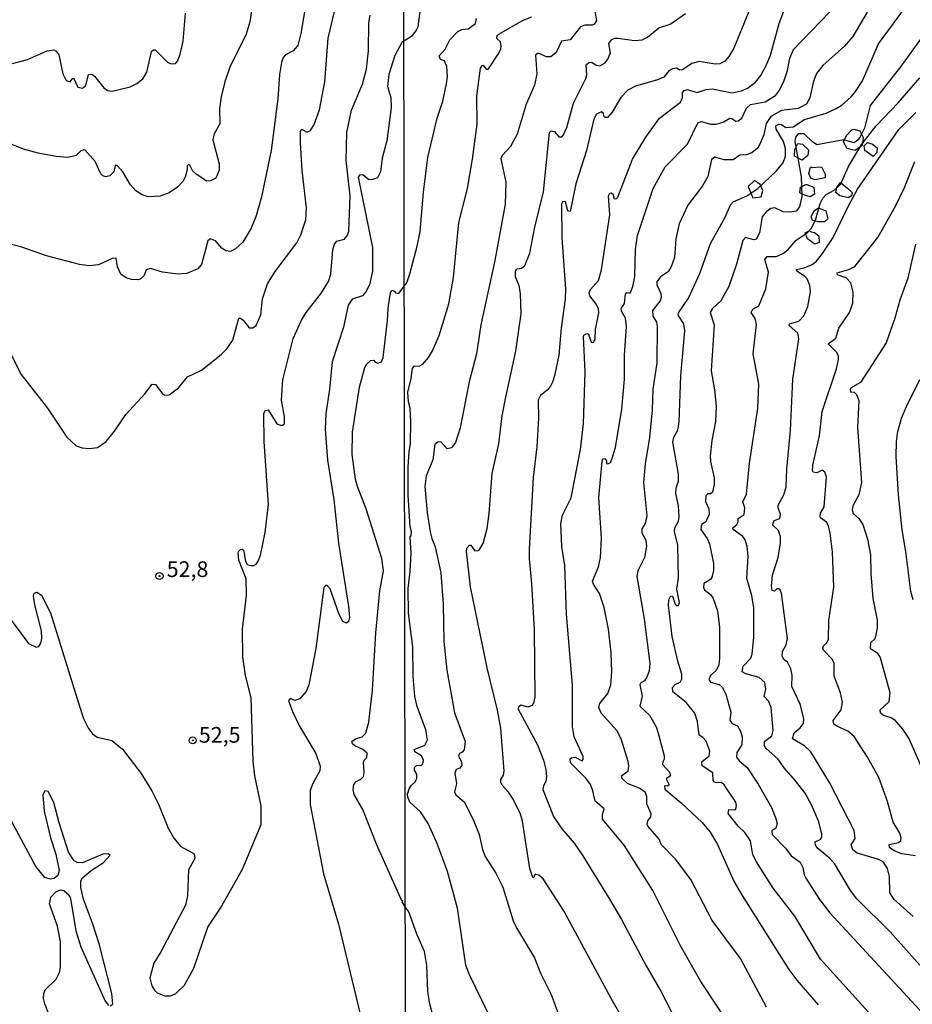
# Model space of a CAD drawing. Units: millimetres. Extents: x 178311 to 180727, y 1665960 to 1668738.
# Drawn here: x 180182 to 180324, y 1666297 to 1666454 of the extents above; entities that cross this region are included whole.
import ezdxf
from ezdxf.enums import TextEntityAlignment as Align

# ---------------------------------------------------------------- set-up
doc = ezdxf.new("R2010")
doc.units = ezdxf.units.MM
for name, color, linetype in [('IMAGEM', 7, 'Continuous'), ('V-CURVA_DE_NIVEL', 4, 'Continuous'), ('V-CURVA_MESTRA', 1, 'Continuous'), ('V-MATACAO', 54, 'Continuous'), ('V-PONTO_DE_APARELHO', 71, 'Continuous'), ('V-TEXTO_DE_ALTIMETRIA', 7, 'Continuous'), ('X-LIMITE_1000', 7, 'Continuous')]:
    doc.layers.add(name, color=color, linetype=linetype)
picture_1 = doc.add_image_def('image1.jpg', size_in_pixel=(4025, 4629))

# ---------------------------------------------------------------- blocks, each defined once
blk = doc.blocks.new('805')
at = {"color": 0, "linetype": 'ByBlock', "lineweight": -2}
for radius in [0.562, 0.0806]:
    blk.add_circle((0, 0), radius, dxfattribs=at)

msp = doc.modelspace()

# ---------------------------------------------------------------- linework, layer by layer
at = {"layer": 'V-CURVA_DE_NIVEL'}
for points in [[(180180.37, 1666401.75), (180182.52, 1666397.49), (180186.71, 1666392.11), (180189.78, 1666387.52), (180191.26, 1666386.15), (180192.26, 1666385.79), (180193.41, 1666385.68), (180194.69, 1666385.87), (180196.08, 1666386.83), (180197.38, 1666388.44), (180199.17, 1666391.11), (180202.23, 1666394.37), (180203.36, 1666395.93), (180203.91, 1666395.88), (180205.09, 1666394.35), (180205.41, 1666394.18), (180206.09, 1666394.24), (180207.58, 1666395.33), (180207.58, 1666395.33), (180208.99, 1666397.08), (180211.24, 1666398.17), (180214.33, 1666400.64), (180215.25, 1666401.54), (180216.23, 1666402.95), (180217.19, 1666406.45), (180217.41, 1666406.45), (180217.83, 1666406.09), (180218.83, 1666404.91), (180219.41, 1666404.91), (180219.94, 1666405.28), (180220.69, 1666406.97), (180220.92, 1666409.53), (180221.71, 1666411.88), (180222.95, 1666413.84), (180226.37, 1666418.41), (180227.03, 1666419.69), (180227.82, 1666422.08), (180227.95, 1666423.96), (180227.26, 1666429.89), (180226.96, 1666434.29), (180226.99, 1666436.12), (180227.12, 1666436.5), (180228.04, 1666435.99), (180228.55, 1666436.29), (180229.14, 1666437.23), (180229.99, 1666439.58), (180230.87, 1666444.02), (180231.4, 1666450.94), (180233.43, 1666459.73)], [(180227.73, 1666455.8), (180227.05, 1666451.71), (180226.54, 1666449.78), (180225.81, 1666448.97), (180224.6, 1666448.29), (180224.23, 1666447.91), (180223.93, 1666447.1), (180223.61, 1666445.17), (180223.38, 1666441.33), (180222.31, 1666433.09), (180220.77, 1666425.71), (180219.9, 1666422.68), (180219.13, 1666420.75), (180217.81, 1666418.54), (180216.64, 1666417.46), (180215.82, 1666417.04), (180215.1, 1666417.12), (180214.48, 1666417.57), (180213.45, 1666418.72), (180212.66, 1666419.04), (180212.24, 1666418.73), (180211.21, 1666414.95), (180210.66, 1666414.26), (180208.87, 1666413.56), (180207.5, 1666413.43), (180205.03, 1666413.75), (180203.1, 1666414.35), (180202.42, 1666414.14), (180202.1, 1666413.24), (180201.44, 1666412.64), (180201.1, 1666412.53), (180200.07, 1666412.6), (180199.26, 1666412.87), (180198.38, 1666413.43), (180197.85, 1666414.61), (180197.64, 1666415.97), (180197, 1666415.91), (180194.82, 1666414.9), (180193.41, 1666414.77), (180191.79, 1666414.94), (180186.58, 1666416.35), (180182.66, 1666417.72), (180179.37, 1666418.55)], [(180178.6, 1666361.5), (180183.72, 1666354.69), (180184.9, 1666354.11), (180185.32, 1666354.22), (180185.66, 1666354.73), (180185.81, 1666355.48), (180185.75, 1666356.68), (180184.7, 1666360.82), (180184.49, 1666362.27), (180184.61, 1666362.72), (180185, 1666362.86), (180185.75, 1666362.4), (180187.18, 1666359.54), (180191.7, 1666345.02), (180192.47, 1666342.76), (180193.26, 1666341.18), (180193.88, 1666340.32), (180194.61, 1666339.77), (180196.96, 1666339.25), (180198.64, 1666337.87), (180201.61, 1666334.01), (180203.34, 1666331.28), (180204.38, 1666329.14), (180205.92, 1666325.34), (180206.84, 1666323.72), (180207.93, 1666322.4), (180210.06, 1666321.24), (180210.14, 1666320.52), (180209.16, 1666318.68), (180208.97, 1666314.54), (180208.69, 1666313.05), (180204.76, 1666305.66), (180203.65, 1666303.87), (180203.01, 1666301.52), (180203.31, 1666300.24), (180203.74, 1666299.53), (180204.15, 1666299.12), (180205.41, 1666298.63), (180206.31, 1666298.63), (180207.14, 1666299.04), (180208.54, 1666300.34), (180210, 1666303.06), (180212.24, 1666309.59), (180214.24, 1666312.58), (180217.74, 1666318.81), (180220.71, 1666325.9), (180220.71, 1666325.9), (180220.71, 1666328.88), (180219.71, 1666333.62), (180219.45, 1666335.97), (180219.15, 1666346.05), (180218.23, 1666349.59), (180217.79, 1666352.54), (180217.74, 1666356.98), (180218.36, 1666362.31), (180218.34, 1666364.96), (180217.19, 1666367.95), (180217.06, 1666369.1), (180217.1, 1666369.33), (180217.45, 1666369.65), (180217.7, 1666369.67), (180217.98, 1666369.4), (180218.15, 1666367.99), (180218.38, 1666367.43), (180218.62, 1666367.18), (180219.07, 1666367.07), (180219.54, 1666367.07), (180219.9, 1666367.28), (180220.26, 1666367.8), (180220.6, 1666368.76), (180221.37, 1666372.34), (180221.88, 1666376.78), (180221.18, 1666386.82), (180221.16, 1666391.26), (180221.33, 1666391.75), (180221.85, 1666391.85), (180223.19, 1666389.65), (180223.81, 1666389.39), (180224.11, 1666389.39), (180224.43, 1666389.65), (180224.45, 1666390.74), (180223.95, 1666393.39), (180224.17, 1666396.63), (180225.83, 1666403.17), (180227.13, 1666406.13), (180227.88, 1666407.31), (180230.34, 1666410.44), (180231.43, 1666412.26), (180231.79, 1666413.45), (180232.13, 1666417.3), (180232.39, 1666418.19), (180232.75, 1666418.68), (180233.99, 1666419), (180234.46, 1666419.62), (180234.65, 1666420.29), (180234.9, 1666425.88), (180234.24, 1666431.51), (180234.35, 1666435.95), (180235.08, 1666439.5), (180236.83, 1666443.64), (180237.47, 1666446.03), (180237.81, 1666448.97), (180237.85, 1666453.41), (180238.04, 1666454.61)], [(180181.16, 1666446.92), (180183.55, 1666447.56), (180186.69, 1666448.97), (180187.75, 1666449.12), (180188.12, 1666448.91), (180188.5, 1666448.29), (180189.16, 1666445.3), (180189.69, 1666444.23), (180190.32, 1666444.04), (180190.32, 1666444.04), (180190.74, 1666444.61), (180190.91, 1666444.57), (180191.56, 1666443.18), (180192.28, 1666443.03), (180192.81, 1666443.44), (180193.26, 1666445.17), (180193.78, 1666445.25), (180194.2, 1666444.94), (180195.67, 1666443.08), (180196.29, 1666442.65), (180197, 1666442.52), (180199.86, 1666443.21), (180200.93, 1666443.74), (180201.87, 1666444.47), (180202.5, 1666445.56), (180203.29, 1666448.85), (180203.59, 1666449.1), (180203.85, 1666449.08), (180205.79, 1666447.16), (180206.39, 1666446.9), (180207.09, 1666446.94), (180207.41, 1666447.29), (180207.84, 1666448.42), (180208.31, 1666450.51), (180208.69, 1666454.95)], [(180245.96, 1666455.2), (180245.62, 1666452.75), (180245.39, 1666452.24), (180244.62, 1666451.24), (180243.4, 1666450.49)], [(180256.82, 1666295.88), (180253.84, 1666301.97), (180253.27, 1666303.55), (180251.93, 1666312.58), (180250.39, 1666318.42), (180248.73, 1666322.89), (180247.28, 1666326.04), (180246.05, 1666327.92), (180244.38, 1666329.43), (180244.04, 1666330.26), (180244, 1666330.72), (180244.24, 1666331.58), (180244.58, 1666332.13), (180245.22, 1666332.68), (180245.47, 1666333.24), (180245.49, 1666333.9), (180245.13, 1666334.52), (180245.11, 1666334.99), (180245.43, 1666335.28), (180246.3, 1666335.35), (180246.51, 1666335.76), (180246.56, 1666336.16), (180246.24, 1666336.82), (180245.17, 1666337.44), (180245.05, 1666337.82), (180246.77, 1666338.52), (180247.18, 1666339.38), (180247.18, 1666339.38), (180246.92, 1666340.95), (180245.53, 1666344.66), (180245.19, 1666346.24), (180244.92, 1666349.43), (180244.83, 1666354.16), (180244.17, 1666359.49), (180244.09, 1666363.45), (180244.43, 1666366.13), (180244.6, 1666369.03), (180244.45, 1666371.67), (180244.6, 1666371.86), (180244.64, 1666372.44), (180244.45, 1666373.25), (180244.13, 1666378.28), (180244.13, 1666382.79), (180244.24, 1666385.18), (180244.47, 1666386.5), (180244.53, 1666389.95), (180244.43, 1666392.14), (180244.17, 1666393.1), (180244.04, 1666394.68), (180244.6, 1666396.81), (180244.77, 1666398.43), (180245.13, 1666398.87), (180245.88, 1666398.81), (180246.43, 1666399.13), (180247.33, 1666400.19), (180247.96, 1666401.24), (180249.03, 1666403.67), (180250.58, 1666408.7), (180251.31, 1666412.91), (180252.18, 1666421.65), (180253.57, 1666427.06), (180254.36, 1666431.7), (180255.06, 1666437.29), (180255.04, 1666441.76), (180255.63, 1666446.21), (180255.87, 1666446.61), (180256.06, 1666446.65), (180256.55, 1666445.97), (180256.91, 1666446.1), (180258.4, 1666448.41), (180258.83, 1666449.22), (180258.91, 1666449.73), (180258.81, 1666450.39), (180258.19, 1666450.89), (180258.27, 1666451.37), (180258.53, 1666451.62), (180262.41, 1666453.85), (180263.77, 1666454.35)], [(180273.8, 1666455.22), (180274.06, 1666453.71), (180273.72, 1666453.17), (180273.36, 1666453.02), (180272.21, 1666453.02), (180271.53, 1666452.79), (180269.88, 1666450.7), (180268.5, 1666450.51), (180267.67, 1666448.7), (180266.8, 1666448), (180266.12, 1666447.97), (180264.77, 1666448.57), (180264.35, 1666448.28), (180264.6, 1666445.3), (180264.22, 1666443.51), (180262.9, 1666440.48), (180261.47, 1666435.67), (180260.4, 1666433.71), (180259.08, 1666432.3), (180258.83, 1666431.79), (180259.64, 1666428.04), (180259.53, 1666424.55), (180257.89, 1666415.6), (180255.67, 1666405.37), (180254.99, 1666400.77), (180253.8, 1666396.3), (180252.4, 1666389.01), (180251.65, 1666386.63), (180251.01, 1666385.81), (180250.33, 1666385.66), (180249.37, 1666386.73), (180248.94, 1666386.75), (180248.35, 1666386.37), (180248.05, 1666383.9), (180246.96, 1666381.34), (180246.75, 1666379.64), (180247.11, 1666375.51), (180247.62, 1666372.44), (180247.86, 1666371.37), (180248.41, 1666370.05), (180249.33, 1666365.92), (180249.67, 1666360.94), (180249.79, 1666355.01), (180250.24, 1666350.45), (180251.5, 1666343.68), (180253.16, 1666339.12), (180253.03, 1666337.8), (180252.72, 1666337.43), (180252.25, 1666337.2), (180252.14, 1666336.78), (180252.52, 1666336.05), (180252.63, 1666335.28), (180252.33, 1666334.84), (180251.76, 1666334.67), (180251.54, 1666334.09), (180251.8, 1666332.35), (180251.48, 1666331.11), (180251.71, 1666330.64), (180253.04, 1666329.53), (180254.46, 1666326.68), (180255.4, 1666324.29), (180255.93, 1666321.91), (180256.36, 1666320.8), (180258.08, 1666318.16), (180259.17, 1666315.94), (180260.83, 1666310.58), (180261.34, 1666309.47), (180264.22, 1666304.7), (180265.18, 1666302.27), (180266.84, 1666298.86), (180269.14, 1666292.68)], [(180279.28, 1666293.24), (180276.38, 1666298.22), (180268.9, 1666312.15), (180265.6, 1666317.26), (180264.9, 1666317.86), (180264.41, 1666317.94), (180264.26, 1666317.94), (180264.09, 1666317.45), (180263.93, 1666317.48), (180263.49, 1666318.88), (180262.28, 1666326.43), (180261.98, 1666327.53), (180260.81, 1666329.92), (180260.06, 1666331.03), (180259.04, 1666332.15), (180258.83, 1666332.65), (180258.83, 1666333.07), (180259.28, 1666333.75), (180259.4, 1666334.39), (180258.85, 1666341.25), (180258.34, 1666344.11), (180256.65, 1666350.84), (180254.01, 1666363.71), (180253.4, 1666369.37), (180253.46, 1666369.84), (180253.89, 1666370.35), (180254.06, 1666370.35), (180254.7, 1666369.43), (180255.25, 1666369.47), (180255.46, 1666369.65), (180256.04, 1666370.61), (180256.68, 1666372.99), (180257, 1666375.38), (180257.46, 1666381.73), (180258.51, 1666386.46), (180259.06, 1666390.89), (180259.64, 1666393.87), (180261.26, 1666401.2), (180262.09, 1666407.12), (180262, 1666410.36), (180261.75, 1666411.55), (180261.21, 1666413), (180261.17, 1666413.89), (180261.41, 1666414.3), (180262.13, 1666414.38), (180262.66, 1666414.83), (180263.45, 1666416.75), (180264.24, 1666420.92), (180265.65, 1666426.51), (180266.58, 1666435.96), (180266.84, 1666436.22), (180267.4, 1666436.13), (180268.1, 1666435.26), (180268.57, 1666435.28), (180268.84, 1666435.58), (180269.37, 1666436.77), (180270.4, 1666440.65), (180272.4, 1666444.53), (180272.55, 1666445.12), (180272.42, 1666446.72), (180272.87, 1666447.1), (180273.34, 1666447.14), (180274, 1666446.65), (180274.6, 1666446.55), (180275.43, 1666447.04), (180275.89, 1666447.62), (180276.28, 1666448.62), (180276.04, 1666450.11), (180276.49, 1666450.75), (180277, 1666450.98), (180277.45, 1666450.98), (180280.13, 1666450.6), (180281.33, 1666450.72), (180282.16, 1666451.11), (180284.01, 1666452.6), (180285.8, 1666453.19), (180285.8, 1666453.19), (180288.25, 1666454.88)], [(180298.32, 1666455.22), (180295.9, 1666449.39), (180295.15, 1666448.02), (180294.49, 1666447.3), (180293.68, 1666446.89), (180292.96, 1666446.83), (180290.4, 1666447.27), (180289.25, 1666446.93), (180287.76, 1666445.91), (180287.34, 1666445.87), (180286.8, 1666446.21), (180286.14, 1666446.08), (180285.58, 1666445.74), (180284.8, 1666444.78), (180283.76, 1666444.33), (180280.26, 1666443.33), (180279.07, 1666442.71), (180277.96, 1666441.55), (180276.59, 1666439.2), (180275.83, 1666438.37), (180275.43, 1666438.37), (180275.23, 1666438.58), (180275.19, 1666438.99), (180274.85, 1666439.24), (180274.06, 1666438.9), (180273.63, 1666438.07), (180272.49, 1666433.07), (180270.78, 1666427.78), (180269.86, 1666423.41), (180269.5, 1666423.52), (180269.14, 1666424.95), (180268.71, 1666424.99), (180268.5, 1666424.55), (180268.58, 1666419.18), (180269.16, 1666411.08), (180269.1, 1666409.46), (180268.44, 1666404.86), (180268.07, 1666400.56), (180267.46, 1666397.53), (180267.14, 1666396.38), (180266.73, 1666395.63), (180266.2, 1666394.96), (180265.16, 1666394.12), (180264.79, 1666393.4), (180264.84, 1666390.55), (180264.6, 1666385.99), (180264, 1666381.09), (180263.37, 1666369.67), (180263.34, 1666368.14), (180263.73, 1666364.22), (180264.13, 1666356.85), (180264.24, 1666346.15), (180264.07, 1666345.21), (180263.83, 1666344.83), (180263.14, 1666344.55), (180262.11, 1666344.87), (180261.64, 1666344.6), (180261.6, 1666344.23), (180264.69, 1666338.57), (180265.64, 1666336.14), (180266.03, 1666334.65), (180266.11, 1666333.46), (180266.03, 1666332.73), (180265.64, 1666332.05), (180265.54, 1666331.49), (180267.22, 1666327.19), (180268.56, 1666325.23), (180270.5, 1666322.93), (180271.91, 1666320.93), (180276, 1666314.28), (180278.06, 1666310.79), (180281.96, 1666303.42), (180284.33, 1666299.41), (180286.05, 1666295.98)], [(180301.13, 1666296.86), (180296.98, 1666304.61), (180292.49, 1666310.62), (180289.06, 1666317.14), (180286.65, 1666320.38), (180284.37, 1666322.74), (180284.03, 1666323.59), (180282.3, 1666325.57), (180282.15, 1666325.91), (180282.22, 1666326.47), (180282.73, 1666327.11), (180282.79, 1666327.58), (180282.09, 1666329.19), (180282.09, 1666330.34), (180281.83, 1666331.03), (180280.99, 1666331.62), (180279.03, 1666332.45), (180278.13, 1666333.24), (180278.06, 1666333.65), (180279.09, 1666334.43), (180279.19, 1666335.2), (180279.09, 1666335.93), (180277.98, 1666339.51), (180277.32, 1666340.83), (180274.83, 1666343.62), (180274.42, 1666344.53), (180274.61, 1666345.17), (180275.87, 1666346.75), (180276.36, 1666348.11), (180276.51, 1666350.16), (180276.43, 1666353.22), (180275.98, 1666356.97), (180275.3, 1666360.42), (180274.57, 1666362.64), (180273.61, 1666364.13), (180273.46, 1666364.6), (180274.38, 1666366.86), (180274.72, 1666368.39), (180274.89, 1666371.46), (180274.44, 1666377.89), (180274.95, 1666383.64), (180275.02, 1666383.98), (180275.4, 1666384.11), (180275.64, 1666383.73), (180275.66, 1666383.3), (180275.87, 1666383.24), (180276.28, 1666383.49), (180276.53, 1666384), (180277.11, 1666385.86), (180278.09, 1666391.95), (180278.51, 1666396.72), (180278.51, 1666396.72), (180278.55, 1666400.56), (180278.83, 1666405.08), (180278.68, 1666406.44), (180278.04, 1666407.55), (180278, 1666407.99), (180278.51, 1666408.74), (180278.66, 1666410.27), (180278.9, 1666410.5), (180279.43, 1666410.38), (180279.87, 1666411.47), (180280.15, 1666413.04), (180280.3, 1666417.35), (180280.62, 1666419.6), (180283.09, 1666427.06), (180285.01, 1666430.51), (180288.57, 1666434.11), (180290.21, 1666437.5), (180290.79, 1666437.73), (180292.19, 1666437.3), (180293.13, 1666437.3), (180294.24, 1666437.6), (180295.3, 1666438.24), (180295.62, 1666438.2), (180296.24, 1666437.75), (180296.6, 1666437.83), (180297.17, 1666438.26), (180297.94, 1666439.84), (180298.58, 1666440.43), (180300.93, 1666440.82), (180302.54, 1666441.86), (180303.12, 1666442.59), (180303.95, 1666444.23), (180304.48, 1666445.81), (180304.84, 1666447.77), (180305.42, 1666449.17), (180311.15, 1666455.07)], [(180317.11, 1666455.09), (180314.88, 1666451.22), (180313.51, 1666449.7), (180310.09, 1666446.63), (180309.1, 1666445.34), (180308.59, 1666444.14), (180308.04, 1666441.46), (180307.47, 1666440.46), (180306.17, 1666439.77), (180303.48, 1666439.48), (180301.82, 1666438.52), (180301.09, 1666437.37), (180300.71, 1666435.58), (180300.05, 1666434.09), (180299.69, 1666433.49), (180298.8, 1666432.7), (180297.9, 1666432.4), (180296.86, 1666432.38), (180295.83, 1666431.61), (180294.41, 1666431.59), (180292.92, 1666432.06), (180292.38, 1666431.66), (180291.76, 1666428.98), (180290.95, 1666427.49), (180288.59, 1666424.42), (180287.22, 1666421.44), (180286.69, 1666419.05), (180286.48, 1666416.07), (180285.97, 1666414.58), (180285.52, 1666413.87), (180284.27, 1666413), (180283.67, 1666412.19), (180283.69, 1666411.74), (180284.33, 1666410.36), (180284.35, 1666409.72), (180284.18, 1666409.18), (180282.96, 1666407.63), (180283.05, 1666406.74), (180283.6, 1666405.78), (180283.71, 1666405.16), (180283.67, 1666399.32), (180283.03, 1666395.15), (180282.94, 1666391.87), (180282.52, 1666387.44), (180281.83, 1666383.26), (180281.56, 1666380.28), (180282.09, 1666375), (180281.81, 1666373.8), (180281.28, 1666372.91), (180281.26, 1666372.61), (180281.28, 1666372.31), (180281.92, 1666371.12), (180282.03, 1666370.18), (180281.69, 1666368.35), (180280.64, 1666366.26), (180280.49, 1666365.37), (180281.66, 1666358.59), (180282.56, 1666351.52), (180282.43, 1666350.33), (180282.15, 1666349.43), (180281.71, 1666348.73), (180281.11, 1666348.43), (180280.96, 1666348.13), (180281.32, 1666346.32), (180280.98, 1666344.7), (180282.52, 1666343.3), (180283.54, 1666341.42), (180283.88, 1666340.44), (180284.84, 1666336.82), (180284.86, 1666336.27), (180284.6, 1666335.88), (180284.56, 1666335.45), (180285.67, 1666334.24), (180285.84, 1666333.62), (180285.16, 1666333.16), (180285.63, 1666332.21), (180285.38, 1666332.02), (180284.9, 1666332.05), (180284.94, 1666331.52), (180287.52, 1666329.36), (180290.87, 1666326.23), (180290.87, 1666326.23), (180292.14, 1666324.66), (180293.3, 1666322.72), (180296, 1666316.8), (180297.26, 1666314.62), (180304.67, 1666302.82), (180305.93, 1666301.12), (180309.32, 1666297.24)], [(180318.8, 1666294.47), (180309.72, 1666304.48), (180305.61, 1666311.3), (180302.2, 1666315.77), (180299.52, 1666319.99), (180298.96, 1666321.1), (180298.58, 1666323.31), (180297.68, 1666324.64), (180296.62, 1666325.66), (180295.02, 1666327.66), (180295.11, 1666328.3), (180296.09, 1666328.23), (180296.24, 1666328.34), (180296.37, 1666328.9), (180296.26, 1666329.45), (180294.38, 1666332.22), (180293.96, 1666332.58), (180293.11, 1666332.54), (180292.85, 1666332.66), (180292.61, 1666332.9), (180292.57, 1666334.13), (180290.87, 1666335.24), (180290.82, 1666335.86), (180292.02, 1666336.8), (180292.08, 1666337.59), (180291.51, 1666339.16), (180291, 1666339.74), (180290.4, 1666340.12), (180290.16, 1666342.27), (180289.7, 1666343.6), (180288.35, 1666345.3), (180288.35, 1666345.3), (180286.2, 1666347), (180286.16, 1666347.68), (180286.59, 1666348.15), (180287.38, 1666348.53), (180287.65, 1666349.09), (180287.67, 1666349.79), (180286.99, 1666351.86), (180286.12, 1666355.78), (180285.52, 1666360.81), (180285.58, 1666361.62), (180285.91, 1666362.27), (180286.18, 1666362.21), (180286.61, 1666360.93), (180286.84, 1666360.72), (180287.1, 1666360.72), (180287.27, 1666361.23), (180286.84, 1666363.34), (180287.1, 1666365.07), (180287.03, 1666370.31), (180286.48, 1666372.48), (180286.56, 1666373.08), (180287.14, 1666374.14), (180287.25, 1666374.91), (180287.12, 1666376.61), (180286.69, 1666378.57), (180286.73, 1666379.4), (180287.14, 1666380.53), (180287.14, 1666381.64), (180286.22, 1666386.71), (180286.35, 1666387.48), (180286.99, 1666388.63), (180287.25, 1666389.95), (180287.5, 1666397.28), (180288.14, 1666404.39), (180287.95, 1666405.54), (180287.08, 1666406.93), (180287.14, 1666407.27), (180288.69, 1666409.63), (180290.51, 1666413.55), (180292.21, 1666418.33), (180294.53, 1666422.5), (180295.38, 1666424.46), (180295.79, 1666424.91), (180298.01, 1666425.9), (180299.73, 1666427.04), (180302.65, 1666429.82), (180303.78, 1666431.15), (180304.14, 1666432.22), (180304.16, 1666433.41), (180303.82, 1666434.52), (180302.65, 1666436.48), (180302.63, 1666437.03), (180303.06, 1666437.28), (180303.48, 1666437.24), (180304.22, 1666436.75), (180305.36, 1666436.88), (180307.17, 1666438.05), (180310.6, 1666439.03), (180312.22, 1666439.75), (180313.11, 1666440.33), (180314.58, 1666441.63), (180315.3, 1666442.46), (180316.41, 1666444.19), (180318.94, 1666450.07), (180322.8, 1666455.31)], [(180326.57, 1666452.11), (180322.42, 1666446.42), (180317.6, 1666440.23), (180316.71, 1666436.65), (180316.03, 1666435.28), (180315.58, 1666434.71), (180315.03, 1666434.34), (180313.45, 1666434.77), (180309.15, 1666434), (180308.45, 1666434.47), (180307.12, 1666435.75), (180306.14, 1666435.73), (180305.74, 1666435.22), (180305.65, 1666434.52), (180306.61, 1666428.89), (180306.76, 1666425.78), (180306.36, 1666424.12), (180305.82, 1666423.46), (180304.85, 1666423.27), (180303.78, 1666423.35), (180302.46, 1666423.97), (180301.82, 1666423.86), (180301.07, 1666423.35), (180300.43, 1666422.54), (180299.99, 1666419.98), (180299.45, 1666419), (180299.09, 1666418.87), (180297.79, 1666419.24), (180297.33, 1666418.79), (180296.34, 1666415), (180295.15, 1666411.47), (180293.85, 1666409.17), (180292.55, 1666407.97), (180292.15, 1666407.35), (180292.79, 1666405.37), (180292.34, 1666398.05), (180292.87, 1666395.02), (180293.13, 1666392.46), (180292.98, 1666389.99), (180292.42, 1666386.97), (180292.17, 1666384.54), (180292.21, 1666383.64), (180292.79, 1666381.05), (180292.81, 1666379.98), (180292.53, 1666378.77), (180292.19, 1666378.51), (180291.76, 1666378.48), (180291.49, 1666378.15), (180291.44, 1666377.25), (180291.93, 1666376.1), (180292, 1666375.25), (180291.45, 1666374.03), (180290.78, 1666373.63), (180290.66, 1666372.82), (180291.66, 1666371.37), (180292.06, 1666370.52), (180292.68, 1666367.41), (180292.7, 1666366.3), (180292.4, 1666365.2), (180292.21, 1666364.85), (180291.17, 1666364.24), (180291.1, 1666363.6), (180291.27, 1666363.23), (180292.23, 1666362.49), (180292.66, 1666361.87), (180293.32, 1666359.87), (180293.64, 1666357.27), (180293.64, 1666352.37), (180293.51, 1666351.31), (180293.13, 1666350.41), (180292.19, 1666349.6), (180291.97, 1666348.96), (180292.21, 1666348.53), (180293.6, 1666348.15), (180294.04, 1666347.72), (180294.66, 1666346.62), (180295.47, 1666343.77), (180295.26, 1666342.44), (180295.64, 1666341.97), (180296.52, 1666341.59), (180296.98, 1666340.74), (180297.24, 1666339.85), (180297.22, 1666338.57), (180297.22, 1666338.57), (180296.39, 1666337.35), (180296.36, 1666336.63), (180296.77, 1666336.05), (180298.07, 1666334.98), (180299.81, 1666332.3), (180301.92, 1666328.6), (180302.63, 1666326.85), (180302.8, 1666326.04), (180302.63, 1666325.32), (180301.95, 1666324.91), (180302.03, 1666324.33), (180304.12, 1666322.12), (180305.03, 1666320.91), (180306.46, 1666319.93), (180306.89, 1666319.05), (180307.1, 1666317.9), (180307.38, 1666317.35), (180309.57, 1666313.98), (180311.17, 1666311.87), (180326.15, 1666295.68)], [(180243.4, 1666450.49), (180243.09, 1666450.27), (180241.97, 1666448.2), (180241.01, 1666445.17), (180240.84, 1666443.25), (180241.33, 1666441.55), (180241.39, 1666439.88), (180240.71, 1666434.63), (180239.96, 1666431.85), (180239.69, 1666429.68), (180239.24, 1666428.76), (180238.45, 1666428.46), (180237.83, 1666428.43), (180236.87, 1666429.2), (180236.38, 1666429.16), (180236.16, 1666428.86), (180238.45, 1666417.68), (180238.43, 1666413.92), (180237.98, 1666411.75), (180237.38, 1666410.64), (180236.83, 1666409.99), (180235.21, 1666409.44), (180234.56, 1666408.52), (180233.84, 1666405), (180232, 1666399.5), (180231.6, 1666395.14), (180231.02, 1666391.21), (180230.89, 1666388.78), (180231.25, 1666383.87), (180232.3, 1666377.59), (180233.03, 1666370.64), (180234.63, 1666360.56), (180234.76, 1666358.81), (180234.59, 1666358.17), (180234.27, 1666357.93), (180233.71, 1666358.17), (180233.11, 1666359.28), (180231.7, 1666363.38), (180231.21, 1666363.91), (180231, 1666363.91), (180230.7, 1666363.61), (180229.4, 1666353.9), (180228.29, 1666348.1), (180227.86, 1666347.03), (180226.86, 1666345.89), (180226.07, 1666345.64), (180225.32, 1666345.96), (180225.09, 1666345.58), (180225.68, 1666343.87), (180226.79, 1666341.56), (180229.4, 1666337.17), (180230.08, 1666335.2), (180230.06, 1666334.43), (180228.93, 1666332.43), (180228.5, 1666331.32), (180228.5, 1666329.1), (180230.61, 1666318.08), (180233.01, 1666310.06), (180236.57, 1666295.33)], [(180324.48, 1666311.27), (180321.42, 1666313.96), (180320.76, 1666315.05), (180320.69, 1666317.61), (180320.35, 1666318.88), (180319.75, 1666319.91), (180318.97, 1666320.33), (180315.54, 1666321.33), (180314.85, 1666321.89), (180314.6, 1666322.68), (180315.24, 1666323.66), (180315.07, 1666324.93), (180311.15, 1666332.6), (180308.19, 1666337.46), (180307.19, 1666338.41), (180305.27, 1666339.51), (180305.52, 1666340.49), (180306.48, 1666341.27), (180307.01, 1666341.98), (180307.06, 1666342.74), (180306.5, 1666345.04), (180305.14, 1666347.86), (180305.18, 1666349.65), (180304.99, 1666350.67), (180304.44, 1666351.71), (180303.91, 1666352.11), (180303.63, 1666352.67), (180303.69, 1666353.44), (180304.24, 1666354.46), (180304.46, 1666355.48), (180303.52, 1666362.64), (180303.29, 1666363.24), (180303.09, 1666363.38), (180302.74, 1666363.4), (180302.4, 1666363), (180302.03, 1666363.13), (180301.94, 1666363.79), (180302.07, 1666365.58), (180302.95, 1666368.39), (180303.37, 1666370.69), (180303.33, 1666371.72), (180303.05, 1666372.67), (180302.12, 1666373.52), (180302.12, 1666373.67), (180302.35, 1666374.23), (180303.22, 1666374.59), (180303.33, 1666375.25), (180302.97, 1666376.27), (180302.99, 1666376.68), (180303.9, 1666378.32), (180304.25, 1666379.6), (180304.35, 1666382.41), (180304.95, 1666388.54), (180305.31, 1666396.72), (180306.27, 1666403.12), (180306.08, 1666404.05), (180304.74, 1666405.29), (180304.78, 1666405.54), (180306.25, 1666405.97), (180307.08, 1666406.78), (180307.72, 1666408.31), (180308.12, 1666410.61), (180308.04, 1666411.64), (180307.61, 1666412.7), (180307.19, 1666413.13), (180306.1, 1666413.78), (180305.86, 1666414.15), (180307.1, 1666414.44), (180308.38, 1666414.98), (180309.06, 1666415.47), (180310.04, 1666416.73), (180310.04, 1666416.73), (180311.74, 1666419.26), (180314.21, 1666424.38), (180315.62, 1666426.93), (180322.16, 1666436.43), (180324.89, 1666439.16)], [(180324.81, 1666320.9), (180322.66, 1666321.24), (180321.42, 1666321.73), (180320.69, 1666322.23), (180320.65, 1666322.7), (180322.14, 1666323.05), (180322.51, 1666323.36), (180322.55, 1666323.74), (180322.31, 1666324.51), (180321.25, 1666326.25), (180320.37, 1666329.54), (180318.99, 1666333.37), (180317.2, 1666336.61), (180315.07, 1666339.89), (180314.07, 1666340.76), (180312.39, 1666341.48), (180311.85, 1666341.87), (180311.74, 1666342.44), (180312.98, 1666344.15), (180313.19, 1666345.34), (180312.92, 1666346.83), (180311.89, 1666349.47), (180311.89, 1666351.52), (180311.62, 1666352.12), (180310.17, 1666353.65), (180310.1, 1666353.95), (180310.17, 1666354.31), (180310.7, 1666354.78), (180310.98, 1666355.4), (180311.04, 1666358.34), (180311.81, 1666363.66), (180311.6, 1666369.29), (180311.27, 1666372.23), (180310.96, 1666373.38), (180310.64, 1666373.97), (180309.7, 1666374.65), (180309.66, 1666374.95), (180309.72, 1666375.4), (180310.29, 1666376.44), (180310.64, 1666381.17), (180310.4, 1666381.92), (180309.96, 1666382.26), (180309.13, 1666381.85), (180308.57, 1666381.96), (180308.44, 1666382.17), (180308.49, 1666383.05), (180309.55, 1666387.73), (180309.98, 1666391.61), (180312.28, 1666398.39), (180312.6, 1666399.83), (180312.6, 1666400.43), (180312.28, 1666401.03), (180310.93, 1666402.35), (180310.93, 1666402.35), (180312.17, 1666403.24), (180312.62, 1666404.86), (180314.34, 1666407.33), (180314.86, 1666408.82), (180314.9, 1666410.57), (180314.56, 1666412.06), (180313.77, 1666412.87), (180312.43, 1666413.32), (180312.38, 1666413.64), (180314.22, 1666414.15), (180315.16, 1666414.66), (180318.84, 1666419.26), (180321.63, 1666424.25), (180323.08, 1666427.19), (180324.74, 1666431.32)], [(180324.82, 1666418.2), (180323.59, 1666412.79), (180322.31, 1666409.29), (180321.54, 1666406.44), (180320.18, 1666402.52), (180316.05, 1666396.21), (180314.51, 1666395.32), (180314.43, 1666395.11), (180314.51, 1666394.7), (180315.07, 1666394.65), (180315.45, 1666394.31), (180315.79, 1666393.36), (180315.58, 1666389.06), (180316.22, 1666380.28), (180315.83, 1666378.32), (180314.83, 1666376.61), (180314.75, 1666375.93), (180314.9, 1666375.36), (180315.82, 1666374.56), (180316.47, 1666373.59), (180317.2, 1666371.29), (180317.67, 1666368.78), (180317.73, 1666365.75), (180318.05, 1666361.83), (180318.71, 1666358.38), (180318.73, 1666357.23), (180318.48, 1666355.8), (180318.35, 1666355.44), (180317.69, 1666354.78), (180317.62, 1666353.97), (180318.74, 1666353.18), (180319.22, 1666352.46), (180320.73, 1666346.92), (180320.59, 1666345.4), (180319.14, 1666344.08), (180319.2, 1666343.74), (180319.76, 1666343.27), (180321.08, 1666342.85), (180321.51, 1666342.53), (180322.78, 1666341.06), (180323.83, 1666339.48), (180325.85, 1666334.88)], [(180243.65, 1666312.82), (180243.15, 1666313.61), (180243.28, 1666313.75), (180243.1, 1666313.77), (180239.07, 1666322.78), (180236.87, 1666328.29), (180235.5, 1666330.68), (180235.35, 1666331.45), (180235.48, 1666332.26), (180235.85, 1666332.73), (180236.57, 1666333.09), (180236.98, 1666333.54), (180237.1, 1666334.18), (180236.98, 1666335.76), (180237.12, 1666336.14), (180237.53, 1666336.55), (180237.57, 1666337.23), (180236.91, 1666337.85), (180235.63, 1666338.4), (180235.27, 1666338.74), (180235.16, 1666339.09), (180235.72, 1666339.53), (180236.81, 1666339.83), (180237.38, 1666340.41), (180237.87, 1666342.16), (180238.43, 1666347.28), (180238.98, 1666356.38), (180239.58, 1666363.08), (180240.18, 1666366.24), (180239.92, 1666368.2), (180237.45, 1666376.1), (180236.04, 1666379.64), (180235.72, 1666380.84), (180235.18, 1666384.77), (180235.27, 1666388.31), (180236.38, 1666395.44), (180237.21, 1666398.6), (180237.51, 1666399.13), (180238.11, 1666399.68), (180238.62, 1666399.75), (180238.88, 1666399.41), (180239.28, 1666399.26), (180239.86, 1666399.49), (180240.14, 1666400.18), (180240.82, 1666406.07), (180240.9, 1666408.03), (180241.29, 1666410.53), (180241.52, 1666410.89), (180241.95, 1666410.7), (180242.1, 1666410.44), (180242.61, 1666410.33), (180243.47, 1666411.54)], [(180324.44, 1666361.66), (180324.1, 1666362.98), (180323.29, 1666369.33), (180322.69, 1666372.78), (180322.1, 1666378.32), (180321.76, 1666384.45), (180321.8, 1666386.8), (180321.99, 1666388.42), (180322.61, 1666390.5), (180323.37, 1666392.38), (180325.5, 1666396.67)], [(180196.7, 1666297.06), (180197.13, 1666297.35), (180197.13, 1666297.35), (180196.95, 1666299), (180194.93, 1666306.9), (180193.9, 1666310.19), (180192.45, 1666314.03), (180192, 1666315.91), (180192.05, 1666316.93), (180192.3, 1666317.4), (180193.67, 1666318.59), (180195.61, 1666319.87), (180196.7, 1666321.03), (180196.36, 1666321.26), (180195.55, 1666321.18), (180192.3, 1666319.79), (180191.45, 1666319.85), (180190.95, 1666320.11), (180190.08, 1666321.5), (180188.56, 1666326.15), (180187.71, 1666329.4), (180186.83, 1666331.15), (180186.32, 1666331.27), (180185.98, 1666330.64), (180186.19, 1666328.03), (180187.22, 1666323.76), (180188.07, 1666321.2), (180188.57, 1666318.6), (180188.37, 1666317.79), (180187.78, 1666317.29), (180187.22, 1666317.2), (180186.32, 1666317.46), (180184.89, 1666319.24), (180180.62, 1666327.13)], [(180187.35, 1666294.69), (180186.3, 1666297.38), (180186.11, 1666298.23), (180186.15, 1666299.04), (180186.37, 1666299.6), (180188.1, 1666301.3), (180188.65, 1666302.37), (180188.8, 1666303.19), (180188.8, 1666307.24), (180188.31, 1666309.72), (180187.05, 1666313.26), (180187.26, 1666314.35), (180188.03, 1666315.18), (180188.8, 1666315.52), (180189.32, 1666315.39), (180190.1, 1666314.71), (180190.36, 1666314.16), (180191.21, 1666308.99), (180192.04, 1666306.43), (180195.91, 1666297.81), (180196.42, 1666297.12)]]:
    msp.add_lwpolyline(points, dxfattribs=at)
at = {"layer": 'V-CURVA_MESTRA'}
for points in [[(180219.34, 1666456.36), (180218.94, 1666453.54), (180218.34, 1666451.62), (180215.74, 1666446.37), (180214.93, 1666444.02), (180214.37, 1666441.63), (180214.11, 1666439.71), (180214.14, 1666437.36), (180213.24, 1666435.74), (180213.03, 1666434.8), (180214.03, 1666430.96), (180214.05, 1666429.98), (180213.48, 1666428.69), (180212.67, 1666428.25), (180212, 1666428.22), (180210.3, 1666429.38), (180209.85, 1666429.83), (180209.38, 1666430.74), (180209.14, 1666430.85), (180208.93, 1666430.66), (180208.93, 1666430.06), (180208.61, 1666428.86), (180208.25, 1666428.14), (180207.43, 1666427.28), (180206.09, 1666426.37), (180204.64, 1666425.83), (180202.72, 1666425.71), (180201.78, 1666426.05), (180200.8, 1666426.68), (180199.94, 1666427.65), (180198.71, 1666429.72), (180197.83, 1666430.7), (180197.51, 1666430.72), (180197.27, 1666429.72), (180196.65, 1666429.06), (180196.02, 1666428.89), (180195.55, 1666429.08), (180195.2, 1666429.37), (180194.29, 1666431.34), (180192.73, 1666433.15), (180192.52, 1666433.22), (180192, 1666433.03), (180191.3, 1666432.32), (180189.96, 1666432), (180188.08, 1666432.15), (180185.26, 1666432.66), (180182.91, 1666433.3), (180168.48, 1666439.13)], [(180295.45, 1666293.7), (180290.66, 1666300.95), (180287.46, 1666306.61), (180283.01, 1666315.39), (180278.45, 1666322.59), (180275.04, 1666326.76), (180275, 1666327.47), (180275.28, 1666328.38), (180273.87, 1666329.62), (180273.51, 1666331.24), (180273.1, 1666332.26), (180272.4, 1666333.26), (180269.93, 1666335.71), (180269.89, 1666336.37), (180270.08, 1666336.5), (180270.7, 1666336.61), (180271.78, 1666336.01), (180271.95, 1666336.22), (180271.95, 1666336.74), (180270.53, 1666339.85), (180270.23, 1666341.42), (180270.25, 1666348.07), (180269.29, 1666359.36), (180269.04, 1666367.07), (180268.57, 1666370.14), (180268.39, 1666373.76), (180268.65, 1666375.1), (180270.06, 1666377.85), (180271.55, 1666385.56), (180271.98, 1666389.65), (180272.27, 1666397.88), (180272, 1666403.54), (180272.04, 1666403.71), (180272.55, 1666403.97), (180272.8, 1666403.86), (180273.21, 1666402.62), (180273.57, 1666402.56), (180273.87, 1666403.16), (180273.93, 1666404.69), (180274.44, 1666407.29), (180274.38, 1666407.97), (180273.93, 1666408.82), (180273.02, 1666409.98), (180272.93, 1666410.49), (180273.1, 1666411), (180274.4, 1666412.42), (180274.85, 1666414.11), (180276.19, 1666422.84), (180275.96, 1666425.91), (180276.19, 1666426.31), (180276.39, 1666426.36), (180276.39, 1666426.36), (180276.68, 1666426.22), (180276.89, 1666425.42), (180277.23, 1666425.46), (180277.45, 1666425.69), (180279.79, 1666431.7), (180281.9, 1666435.24), (180284.1, 1666438.24), (180287.42, 1666440.76), (180287.78, 1666441.55), (180287.74, 1666442.31), (180288.01, 1666442.65), (180288.53, 1666442.8), (180290.06, 1666442.31), (180291.51, 1666442.8), (180292.53, 1666442.89), (180295.6, 1666442.29), (180297.13, 1666442.57), (180298.11, 1666443.03), (180299.35, 1666443.99), (180300.2, 1666445.04), (180301.12, 1666446.74), (180301.74, 1666448.28), (180303.12, 1666453.31), (180304.29, 1666456.37)], [(180243.47, 1666411.54), (180243.91, 1666412.05), (180244.38, 1666413.47), (180245.52, 1666417.86), (180245.99, 1666420.2), (180246.52, 1666426.46), (180247.22, 1666431.96), (180248.71, 1666438.22), (180249.61, 1666440.95), (180250.23, 1666443.72), (180250.37, 1666444.87), (180250.25, 1666446.45), (180249.88, 1666447.36), (180249.26, 1666447.55), (180249.05, 1666448.15), (180249.99, 1666449.23), (180250.74, 1666450.71), (180252.02, 1666452.03), (180252.63, 1666452.35), (180253.63, 1666452.47), (180254.8, 1666453.32), (180255, 1666454.11)], [(180325.49, 1666303.54), (180320.8, 1666308.81), (180315.49, 1666314.07), (180314.47, 1666315.43), (180311.92, 1666319.69), (180311.09, 1666320.59), (180309.27, 1666322.1), (180308.94, 1666322.59), (180308.87, 1666323.16), (180309.74, 1666323.57), (180309.94, 1666324), (180309.91, 1666324.34), (180309.43, 1666326.34), (180308.3, 1666329.02), (180307.25, 1666330.86), (180305.76, 1666332.86), (180303.95, 1666334.94), (180302.93, 1666336.37), (180301.05, 1666338.01), (180300.8, 1666338.4), (180300.82, 1666339.12), (180301.95, 1666340.01), (180302.2, 1666340.87), (180301.84, 1666344.49), (180301.48, 1666345.47), (180300.77, 1666346.28), (180300.99, 1666347.45), (180300.88, 1666348.51), (180299.97, 1666349.26), (180297.82, 1666349.84), (180297.24, 1666350.19), (180297.41, 1666351.11), (180298.64, 1666352.35), (180298.86, 1666353.05), (180299.11, 1666355.65), (180299.09, 1666360.34), (180298.79, 1666362.3), (180297.98, 1666365.03), (180298.2, 1666368.56), (180298.05, 1666370.14), (180297.73, 1666371.18), (180297.35, 1666371.72), (180295.83, 1666372.82), (180295.75, 1666373.07), (180296.41, 1666373.61), (180296.62, 1666374.02), (180296.62, 1666374.55), (180297.56, 1666375.2), (180297.67, 1666376.27), (180297.37, 1666377.23), (180297.96, 1666378.46), (180298.41, 1666383.39), (180299.73, 1666392.04), (180299.92, 1666395.96), (180298.98, 1666400.78), (180299.54, 1666405.42), (180299.33, 1666406.39), (180298.69, 1666407.33), (180298.96, 1666407.86), (180299.9, 1666408.37), (180301.03, 1666411.08), (180301.42, 1666413.77), (180300.86, 1666415.77), (180301.2, 1666416.22), (180302.72, 1666416.22), (180303.82, 1666416.79), (180304.59, 1666417.37), (180305.85, 1666418.85), (180307.57, 1666419.98), (180308.21, 1666420.69), (180308.91, 1666421.99), (180309.64, 1666424.67), (180310.09, 1666425.53), (180310.62, 1666426.1), (180311.88, 1666426.78), (180312.92, 1666427.7), (180314.15, 1666430.55), (180316.28, 1666434.09), (180318.56, 1666437.02), (180318.56, 1666437.02), (180322.08, 1666440.67), (180325.51, 1666444.65)], [(180248.18, 1666294.94), (180247.52, 1666297.58), (180247.26, 1666299.37), (180247.07, 1666303.46), (180246.71, 1666305.72), (180245.5, 1666308.45), (180244.2, 1666312.02), (180243.65, 1666312.82)]]:
    msp.add_lwpolyline(points, dxfattribs=at)
at = {"layer": 'V-MATACAO'}
for points in [[(180315.03, 1666436.51), (180315.99, 1666436.24), (180316.49, 1666435.16), (180316.34, 1666433.88), (180315.22, 1666433.07), (180313.98, 1666433.42), (180313.37, 1666434.46), (180313.87, 1666435.5), (180314.68, 1666436.39), (180315.03, 1666436.51)], [(180306.84, 1666434.08), (180307.79, 1666433.19), (180307.71, 1666432.3), (180306.82, 1666431.57), (180305.55, 1666432.19), (180305.62, 1666433.23), (180306.09, 1666434.2), (180306.86, 1666434.08)], [(180317.18, 1666434.35), (180317.96, 1666434.08), (180318.74, 1666433.54), (180318.68, 1666432.77), (180318.1, 1666432.15), (180316.79, 1666433.08), (180316.67, 1666433.85), (180317.18, 1666434.35)], [(180308.25, 1666430.37), (180309.87, 1666430.49), (180310.43, 1666429.33), (180310.43, 1666428.75), (180308.85, 1666428.44), (180308.15, 1666428.71), (180307.88, 1666429.45), (180308.11, 1666430.45), (180308.34, 1666430.49)], [(180298.92, 1666425.57), (180300.29, 1666425.75), (180300.52, 1666426.72), (180300.1, 1666427.68), (180299.21, 1666428.3), (180298.21, 1666427.38), (180298.92, 1666425.57)], [(180307.53, 1666427.71), (180308.65, 1666427.25), (180308.77, 1666426.13), (180308.06, 1666425.71), (180307.17, 1666426.01), (180306.43, 1666426.36), (180306.51, 1666427.25), (180307.36, 1666427.71), (180307.53, 1666427.71)], [(180312.87, 1666428.02), (180314.02, 1666427.13), (180314.76, 1666426.4), (180314.64, 1666425.86), (180314.1, 1666425.55), (180312.79, 1666425.89), (180312.17, 1666426.4), (180312.29, 1666427.21), (180312.87, 1666428.02)], [(180309.37, 1666423.97), (180310.57, 1666423.51), (180310.87, 1666422.23), (180310.35, 1666421.73), (180309.46, 1666421.73), (180308.42, 1666421.96), (180308.23, 1666422.62), (180308.73, 1666423.5), (180309.37, 1666423.97)], [(180308.15, 1666420.18), (180308.77, 1666420.03), (180309.42, 1666419.53), (180309.5, 1666418.45), (180308.82, 1666418.22), (180307.63, 1666419.03), (180307.28, 1666419.99), (180307.9, 1666420.3), (180308.17, 1666420.19)]]:
    msp.add_lwpolyline(points, close=True, dxfattribs=at)
at = {"layer": 'X-LIMITE_1000'}
msp.add_line((180244.28, 1665963.53), (180239.3, 1668734.96), dxfattribs=at)

# ---------------------------------------------------------------- block references
at = {"layer": 'V-PONTO_DE_APARELHO', "xscale": 0.999998301267624, "yscale": 0.999998301267624, "zscale": 0.999998301267624}
for p in [(180204.54, 1666365.42), (180204.54, 1666365.42), (180209.83, 1666339.28), (180209.83, 1666339.28)]:
    msp.add_blockref('805', p, dxfattribs=at)

# ---------------------------------------------------------------- texts
at = {"layer": 'V-TEXTO_DE_ALTIMETRIA'}
for s, p in [('52,8', (180205.69, 1666364.48)), ('52,5', (180210.8, 1666338.13))]:
    msp.add_text(s, height=2.5, dxfattribs=at).set_placement(p, align=Align.BOTTOM_LEFT)

# ---------------------------------------------------------------- referenced raster images: frames only (the image files are external)
at = {"layer": 'IMAGEM'}
image = msp.add_image(picture_1, insert=(178312.11, 1665959.95), size_in_units=(2415.27, 2777.71), dxfattribs=at)
image.dxf.flags = 7

doc.saveas('drawing.dxf')
